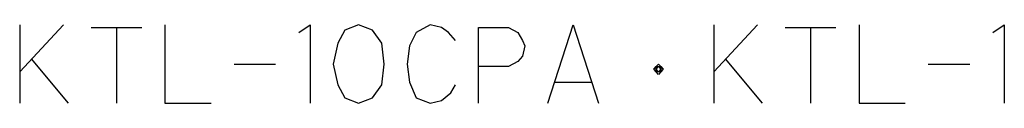
# Model space of a CAD drawing. Units: millimetres. Extents: x 436 to 717, y 56 to 282.
# Drawn here: x 477 to 552, y 56 to 62 of the extents above; entities that cross this region are included whole.
import ezdxf

# ---------------------------------------------------------------- set-up
doc = ezdxf.new("R2010")
doc.units = ezdxf.units.MM
doc.layers.add('1', color=7, linetype='Continuous')

msp = doc.modelspace()

# ---------------------------------------------------------------- linework, layer by layer
at = {"layer": '1', "color": 4, "linetype": 'Continuous'}
for p, q in [((479.972, 62), (476.619, 58.4)), ((476.619, 62), (476.619, 58.4)), ((482.09, 61.8), (484.031, 61.8)), ((484.031, 61.8), (485.972, 61.8)), ((484.031, 61.8), (484.031, 56)), ((487.737, 62), (487.737, 56)), ((497.972, 61.4), (498.855, 62)), ((498.855, 62), (498.855, 56)), ((502.561, 62), (501.502, 61.6)), ((503.619, 61.6), (502.561, 62)), ((508.031, 62), (506.972, 61.4)), ((508.913, 61.8), (508.031, 62)), ((509.443, 61.4), (508.913, 61.8)), ((511.737, 58.8), (511.737, 61.8)), ((511.737, 61.8), (514.031, 61.8)), ((514.031, 61.8), (514.737, 61.4)), ((517.031, 56), (518.972, 62)), ((518.972, 62), (520.913, 56)), ((533.09, 62), (529.737, 58.4)), ((529.737, 62), (529.737, 58.4)), ((535.208, 61.8), (537.149, 61.8)), ((537.149, 61.8), (539.09, 61.8)), ((537.149, 61.8), (537.149, 56)), ((540.855, 62), (540.855, 56)), ((551.09, 61.4), (551.972, 62)), ((551.972, 62), (551.972, 56)), ((501.502, 61.6), (500.972, 60.6)), ((504.325, 60.6), (503.619, 61.6)), ((506.972, 61.4), (506.443, 60.4)), ((509.972, 60.8), (509.443, 61.4)), ((514.737, 61.4), (515.09, 60.8)), ((500.972, 60.6), (500.619, 59)), ((504.502, 59), (504.325, 60.6)), ((506.443, 60.4), (506.266, 59)), ((515.09, 60.8), (515.266, 60.4)), ((515.266, 60.4), (515.09, 59.6)), ((515.09, 59.6), (514.737, 59.2)), ((477.502, 59.4), (480.325, 56)), ((493.031, 59), (496.208, 59)), ((500.619, 59), (500.972, 57.4)), ((504.325, 57.4), (504.502, 59)), ((506.266, 59), (506.443, 57.6)), ((514.031, 58.8), (511.737, 58.8)), ((511.737, 56), (511.737, 58.8)), ((514.737, 59.2), (514.031, 58.8)), ((525.149, 58.6), (525.325, 58.8)), ((525.325, 58.8), (525.502, 59)), ((525.325, 58.6), (525.502, 58.8)), ((525.325, 58.4), (525.325, 58.8)), ((525.325, 58.8), (525.502, 58.8)), ((525.502, 59), (525.678, 58.8)), ((525.502, 58.8), (525.678, 58.8)), ((525.502, 58.8), (525.678, 58.6)), ((525.678, 58.8), (525.855, 58.6)), ((525.678, 58.8), (525.678, 58.6)), ((530.619, 59.4), (533.443, 56)), ((546.149, 59), (549.325, 59)), ((476.619, 58.4), (476.619, 56)), ((525.502, 58.2), (525.149, 58.6)), ((525.502, 58.4), (525.325, 58.6)), ((525.678, 58.4), (525.325, 58.4)), ((525.678, 58.6), (525.502, 58.4)), ((525.855, 58.6), (525.502, 58.2)), ((525.678, 58.6), (525.678, 58.4)), ((529.737, 58.4), (529.737, 56)), ((500.972, 57.4), (501.502, 56.4)), ((503.619, 56.4), (504.325, 57.4)), ((506.443, 57.6), (506.972, 56.4)), ((509.619, 56.8), (509.972, 57.4)), ((517.561, 57.6), (520.384, 57.6)), ((508.913, 56.2), (509.619, 56.8)), ((487.737, 56), (491.266, 56)), ((501.502, 56.4), (502.561, 56)), ((502.561, 56), (503.619, 56.4)), ((506.972, 56.4), (508.031, 56)), ((508.031, 56), (508.913, 56.2)), ((540.855, 56), (544.384, 56))]:
    msp.add_line(p, q, dxfattribs=at)

doc.saveas('drawing.dxf')
